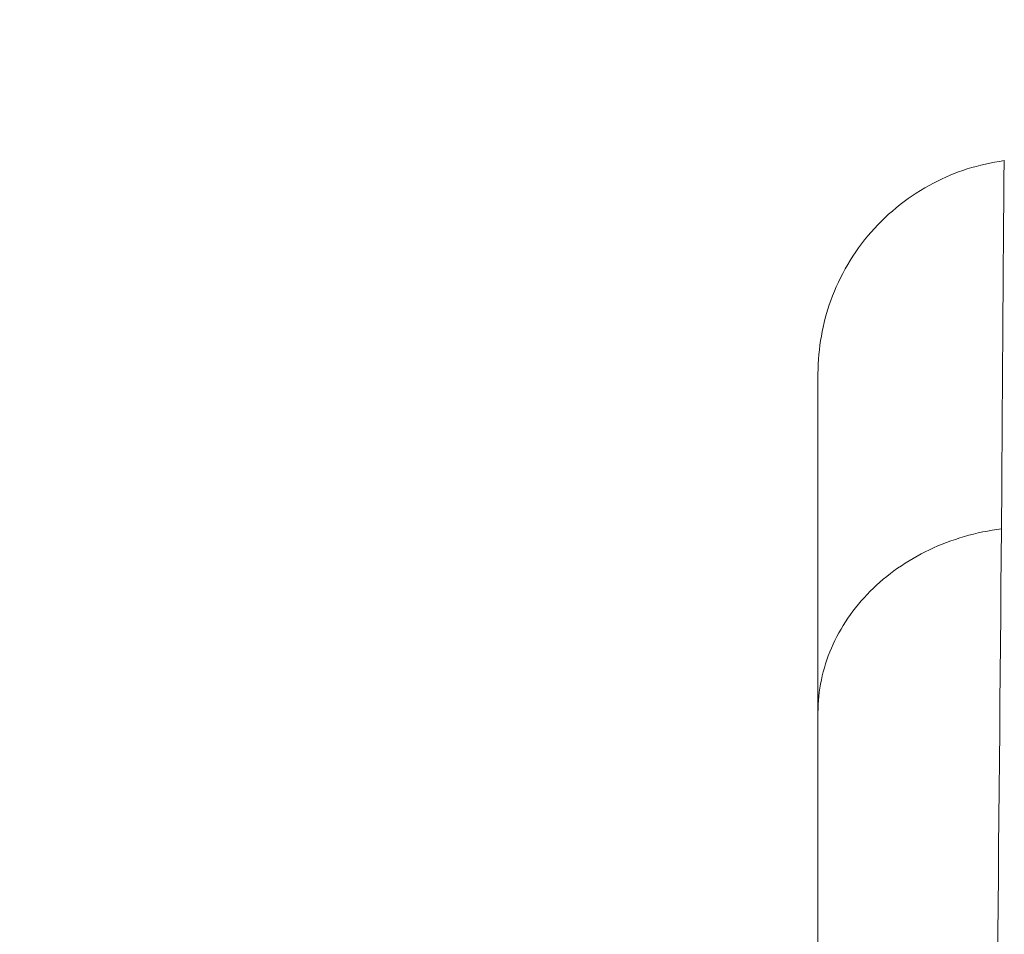
# Model space of a CAD drawing. Units: millimetres. Extents: x 0 to 594, y 0 to 420.
# Drawn here: x 413 to 415, y 364 to 366 of the extents above; entities that cross this region are included whole.
import ezdxf

# ---------------------------------------------------------------- set-up
doc = ezdxf.new("R2010")
doc.units = ezdxf.units.MM
doc.layers.add('1', color=7, linetype='Continuous', true_color=0xffffff)
doc.styles.add('Arial Unicode MS', font='Arial')
doc.dimstyles.get("Standard").update_dxf_attribs({"dimtxt": 0.18, "dimasz": 0.18, "dimexe": 0.18, "dimexo": 0.0625, "dimgap": 0.09, "dimtad": 0, "dimtih": 1, "dimtoh": 1, "dimdec": 4, "dimzin": 0, "dimdsep": 46, "dimtxsty": 'Standard', "dimcen": 0.09, "dimadec": 0, "dimazin": 0, "dimtfac": 1, "dimtdec": 4, "dimtofl": 0, "dimtmove": 0, "dimatfit": 3, "dimfxl": 1, "dimtolj": 1, "dimtzin": 0, "dimarcsym": 0})

# ---------------------------------------------------------------- blocks, each defined once
blk = doc.blocks.new('_U3')
at = {"layer": '1', "color": 1, "lineweight": 13}
for p, q in [((360.1252, 344.0407), (360.1252, 398.7372)), ((416.0567, 389.078), (416.0567, 398.7372)), ((416.0567, 397.7372), (360.1252, 397.7372))]:
    blk.add_line(p, q, dxfattribs=at)
at = {"layer": '1', "color": 1, "lineweight": 18}
for points in [[(360.1252, 397.7372), (363.1252, 398.541), (363.1252, 396.9333)], [(416.0567, 397.7372), (413.0567, 396.9333), (413.0567, 398.541)]]:
    blk.add_solid(points, dxfattribs=at)
at = {"layer": '1', "color": 7, "linetype": 'Continuous', "lineweight": 13, "insert": (385.4349, 398.3596), "char_height": 2.5, "attachment_point": 7, "line_spacing_factor": 1.047437, "style": 'Arial Unicode MS'}
blk.add_mtext('\\fArial|b0|i0;\\W0.5254;895', dxfattribs=at)

msp = doc.modelspace()

# ---------------------------------------------------------------- linework, layer by layer
at = {"layer": '1', "color": 3, "linetype": 'Continuous', "lineweight": 18}
for points, knots in [([(415.2456, 365.908), (415.1861, 365.8994), (415.0737, 365.8639), (414.9272, 365.7494), (414.8334, 365.5888), (414.8133, 365.4726), (414.8127, 365.4124)], [0, 0, 0, 0, 0.241827, 0.500046, 0.758241, 1, 1, 1, 1]), ([(414.8127, 364.6233), (414.8127, 364.6552), (414.8127, 364.6863), (414.8127, 364.7464), (414.8127, 364.7754), (414.8127, 364.8597), (414.8127, 364.9121), (414.8127, 365.0579), (414.8127, 365.14), (414.8127, 365.2233), (414.8127, 365.239), (414.8127, 365.2685), (414.8127, 365.2822), (414.8127, 365.3202), (414.8127, 365.3414), (414.8127, 365.3926), (414.8127, 365.4106), (414.8127, 365.4124), (414.8127, 365.4124), (414.8127, 365.4124)], [0, 0, 0, 0, 0.062484, 0.062484, 0.124969, 0.124969, 0.249938, 0.249938, 0.499875, 0.499875, 0.562359, 0.562359, 0.624844, 0.624844, 0.749813, 0.749813, 0.99975, 0.99975, 1, 1, 1, 1])]:
    msp.add_open_spline(points, degree=3, knots=knots, dxfattribs=at)
at = {"layer": '1', "color": 7, "linetype": 'Continuous', "lineweight": 13}
for points, knots in [([(415.2456, 365.908), (415.2456, 365.908), (415.2456, 365.9072), (415.2454, 365.8964), (415.245, 365.8544), (415.2445, 365.7854), (415.2439, 365.7059), (415.2433, 365.6295), (415.2429, 365.5666), (415.2424, 365.4963), (415.242, 365.4333), (415.2416, 365.3824), (415.2414, 365.3473), (415.2412, 365.3134), (415.241, 365.2808), (415.2408, 365.2497), (415.2406, 365.2203), (415.2405, 365.1928), (415.2403, 365.1672), (415.2402, 365.1437), (415.24, 365.1225), (415.2399, 365.1036), (415.2398, 365.087), (415.2397, 365.0729), (415.2396, 365.0614), (415.2396, 365.0546), (415.2395, 365.0516)], [0, 0, 0, 0, 0.006744, 0.128375, 0.251651, 0.376563, 0.503104, 0.563548, 0.625048, 0.687602, 0.75121, 0.77899, 0.80517, 0.82975, 0.852731, 0.874112, 0.893895, 0.912078, 0.928662, 0.943648, 0.957035, 0.968825, 0.979015, 0.987608, 0.994603, 1, 1, 1, 1]), ([(415.2395, 365.0516), (415.2102, 365.0479), (415.1812, 365.0418), (415.125, 365.0254), (415.0977, 365.0151), (415.0457, 364.9903), (415.021, 364.9759), (414.9749, 364.9436), (414.9535, 364.9256), (414.9147, 364.8867), (414.8974, 364.8658), (414.8672, 364.8216), (414.8543, 364.7983), (414.8337, 364.7501), (414.8258, 364.7253), (414.8153, 364.6747), (414.8127, 364.649), (414.8127, 364.6233)], [0, 0, 0, 0, 0.125, 0.125, 0.25, 0.25, 0.375, 0.375, 0.5, 0.5, 0.625, 0.625, 0.75, 0.75, 0.875, 0.875, 1, 1, 1, 1])]:
    msp.add_open_spline(points, degree=3, knots=knots, dxfattribs=at)
msp.add_open_spline([(415.2395, 365.0516), (415.2331, 364.3335), (415.2266, 363.6154), (415.2202, 362.8973)], degree=3, dxfattribs=at)
at = {"layer": '1', "color": 3, "linetype": 'Continuous', "lineweight": 18}
msp.add_open_spline([(414.8127, 362.529), (414.8127, 363.5692), (414.8127, 364.6233)], degree=2, dxfattribs=at)

# ---------------------------------------------------------------- dimensions: what is measured, and where the dimension line sits
at = {"layer": '1', "color": 7, "linetype": 'Continuous', "lineweight": 13}
dim = msp.add_linear_dim(base=(360.1252, 397.7372), p1=(416.0567, 389.078), p2=(360.1252, 338.1931), dimstyle='Standard', override={"dimtxt": 2.5, "dimasz": 3, "dimexe": 1, "dimexo": 0, "dimgap": 1.25, "dimtad": 1, "dimtih": 1, "dimtoh": 0, "dimdec": 0, "dimlfac": 16, "dimzin": 8, "dimdsep": 46, "dimlunit": 2, "dimtxsty": 'Arial Unicode MS', "dimsah": 1, "dimse1": 0, "dimse2": 0, "dimsd1": 0, "dimsd2": 0, "dimclrd": 1, "dimclre": 1, "dimclrt": 7, "dimtol": 0, "dimtm": -0.1, "dimtfac": 0.7, "dimtdec": 2, "dimtofl": 1, "dimtmove": 0, "dimtzin": 8, "dimlwd": 13, "dimlwe": 13}, dxfattribs=at)
dim.commit()
dim.dimension.update_dxf_attribs({"geometry": '_U3', "text_midpoint": (388.0909, 397.7372), "dimtype": 160})

doc.saveas('drawing.dxf')
